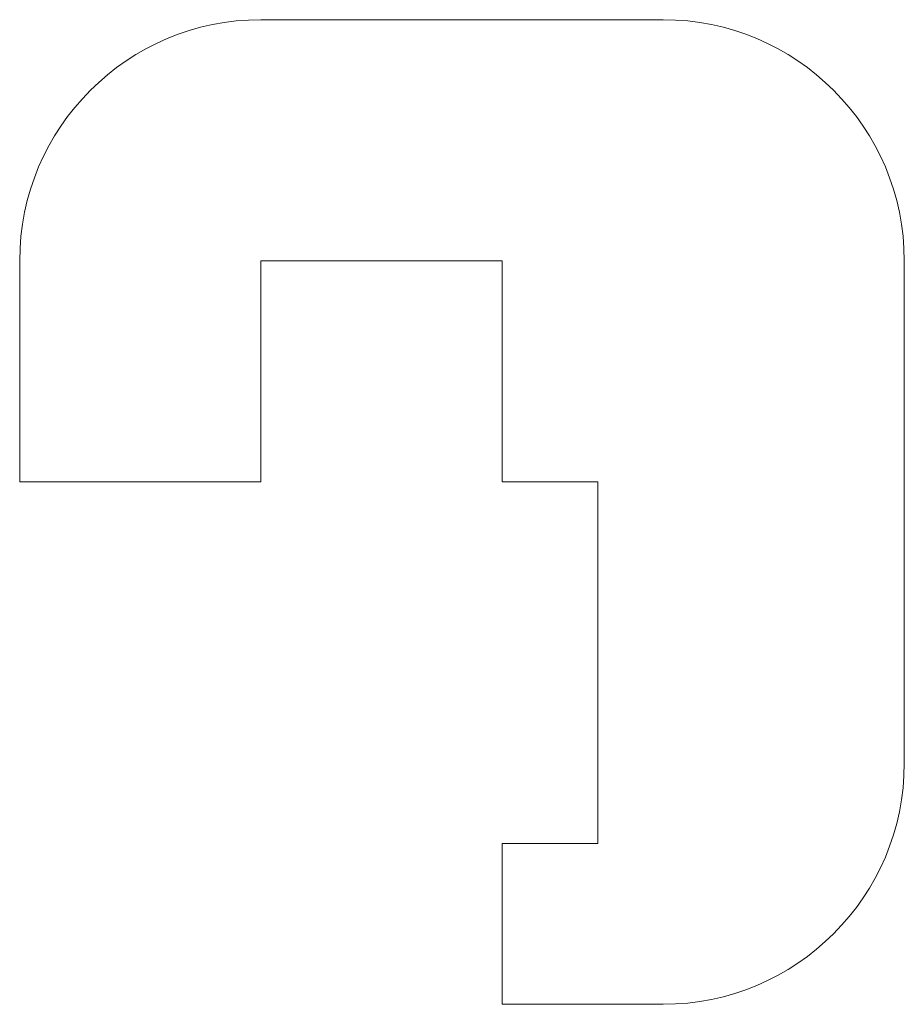
# Model space of a CAD drawing. Units: millimetres. Extents: x 0 to 11, y 0 to 12.2.
import ezdxf

# ---------------------------------------------------------------- set-up
doc = ezdxf.new("R2010")
doc.units = ezdxf.units.MM

msp = doc.modelspace()

# ---------------------------------------------------------------- linework, layer by layer
at = {"color": 7, "linetype": 'Continuous', "lineweight": 15}
for p, q in [((8, 12.25), (3, 12.25)), ((0, 9.25), (0, 6.5)), ((3, 9.25), (3, 6.5)), ((6, 9.25), (3, 9.25)), ((6, 6.5), (6, 9.25)), ((11, 3), (11, 9.25)), ((3, 6.5), (0, 6.5)), ((7.188, 6.5), (6, 6.5)), ((7.188, 2), (7.188, 6.5)), ((6, 2), (7.188, 2)), ((6, 0), (6, 2)), ((6, 0), (8, 0))]:
    msp.add_line(p, q, dxfattribs=at)
for centre, start, end in [((3, 9.25), 90, 180), ((8, 9.25), 0, 90), ((8, 3), 270, 0)]:
    msp.add_arc(centre, 3, start, end, dxfattribs=at)

doc.saveas('drawing.dxf')
